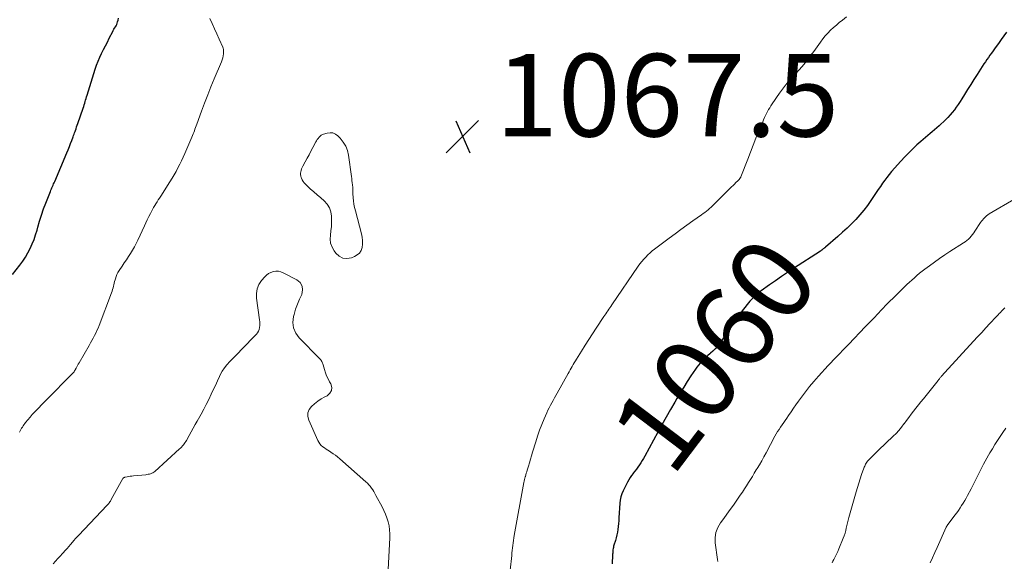
# Model space of a CAD drawing. Units: feet. Extents: x 1960000 to 1965000, y 540000 to 545000.
# Drawn here: x 1961803 to 1962042, y 541305 to 541436 of the extents above; entities that cross this region are included whole.
import ezdxf
from ezdxf.enums import TextEntityAlignment as Align

# ---------------------------------------------------------------- set-up
doc = ezdxf.new("R2010")
doc.units = ezdxf.units.FT
doc.header["$LTSCALE"] = 100
doc.header["$MEASUREMENT"] = 0
for name, color, linetype, lineweight in [('CONTOUR INDEX', 32, 'Continuous', 25), ('CONTOUR INDEX LABEL', 7, 'Continuous', 15), ('CONTOUR INTERMEDIATE', 40, 'Continuous', 15), ('SPOT ELEVATION', 7, 'Continuous', 15)]:
    doc.layers.add(name, color=color, linetype=linetype, lineweight=lineweight)
doc.styles.add('slant', font='romans.shx', dxfattribs={"oblique": 14.999978})

# ---------------------------------------------------------------- blocks, each defined once
blk = doc.blocks.new('SPOT')
at = {"layer": 'SPOT ELEVATION', "lineweight": 25}
for p, q in [((-3.95, -3.95), (3.86, 3.85)), ((-1.67, 3.81), (1.74, -3.97))]:
    blk.add_line(p, q, dxfattribs=at)

msp = doc.modelspace()

# ---------------------------------------------------------------- linework, layer by layer
at = {"layer": 'CONTOUR INDEX', "elevation": 1060, "flags": 128}
for points in [[(1961801.28, 541374.45), (1961803.09, 541376.76), (1961803.79, 541377.71), (1961804.45, 541378.7), (1961805.04, 541379.73), (1961805.58, 541380.78), (1961806.06, 541381.87), (1961806.5, 541382.97), (1961806.89, 541384.09), (1961807.24, 541385.23), (1961807.43, 541385.92), (1961807.86, 541387.4), (1961808.33, 541388.88), (1961808.84, 541390.34), (1961809.38, 541391.79), (1961810.46, 541394.58), (1961810.58, 541394.89), (1961810.71, 541395.2), (1961810.85, 541395.5), (1961810.98, 541395.8), (1961811.12, 541396.1), (1961811.26, 541396.4), (1961811.39, 541396.71), (1961811.53, 541397.01), (1961814.47, 541403.96), (1961814.78, 541404.7), (1961815.09, 541405.46), (1961815.38, 541406.21), (1961815.66, 541406.97), (1961815.99, 541407.86), (1961816.1, 541408.18), (1961816.22, 541408.49), (1961816.33, 541408.81), (1961816.45, 541409.12), (1961816.53, 541409.35), (1961816.69, 541409.78), (1961816.84, 541410.21), (1961817, 541410.65), (1961817.15, 541411.08), (1961818.45, 541414.79), (1961818.58, 541415.18), (1961818.7, 541415.56), (1961818.81, 541415.95), (1961818.92, 541416.34), (1961819.02, 541416.73), (1961819.13, 541417.12), (1961819.24, 541417.51), (1961819.36, 541417.9), (1961821.35, 541424.24), (1961821.68, 541425.21), (1961822.04, 541426.17), (1961822.45, 541427.11), (1961822.89, 541428.03), (1961823.35, 541428.95), (1961823.82, 541429.86), (1961824.28, 541430.78), (1961824.75, 541431.69), (1961825.57, 541433.3), (1961825.72, 541433.6), (1961825.88, 541433.89), (1961826.05, 541434.17), (1961826.23, 541434.45), (1961826.4, 541434.74), (1961826.55, 541435.03), (1961826.66, 541435.34), (1961826.76, 541435.65), (1961826.87, 541436.05), (1961826.95, 541436.57)], [(1962042.29, 541433.18), (1962041.63, 541432.27), (1962040.97, 541431.36), (1962040.31, 541430.45), (1962039.75, 541429.67), (1962039.37, 541429.15), (1962038.99, 541428.63), (1962038.62, 541428.11), (1962038.24, 541427.59), (1962037.87, 541427.07), (1962037.5, 541426.54), (1962037.15, 541426.01), (1962036.79, 541425.48), (1962035.12, 541422.93), (1962034.34, 541421.73), (1962033.57, 541420.53), (1962032.82, 541419.31), (1962032.07, 541418.09), (1962031.42, 541417.02), (1962030.99, 541416.34), (1962030.55, 541415.67), (1962030.08, 541415.01), (1962029.61, 541414.36), (1962029.11, 541413.73), (1962028.59, 541413.12), (1962028.04, 541412.54), (1962027.47, 541411.97), (1962025.89, 541410.48), (1962025.36, 541410), (1962024.82, 541409.52), (1962024.27, 541409.05), (1962023.71, 541408.6), (1962023.15, 541408.14), (1962022.6, 541407.68), (1962022.05, 541407.21), (1962021.51, 541406.73), (1962020.54, 541405.86), (1962019.53, 541404.92), (1962018.55, 541403.96), (1962017.6, 541402.97), (1962016.67, 541401.95), (1962014.41, 541399.4), (1962013.83, 541398.71), (1962013.26, 541398.01), (1962012.72, 541397.29), (1962012.2, 541396.56), (1962011.69, 541395.82), (1962011.18, 541395.07), (1962010.67, 541394.32), (1962010.17, 541393.58), (1962009.4, 541392.43), (1962008.54, 541391.22), (1962007.64, 541390.04), (1962006.69, 541388.9), (1962005.69, 541387.8), (1962004.66, 541386.74), (1962003.6, 541385.69), (1962002.5, 541384.69), (1962001.39, 541383.7), (1961998.36, 541381.12), (1961998.27, 541381.05), (1961998.19, 541380.97), (1961998.1, 541380.9), (1961998.02, 541380.82), (1961997.93, 541380.75), (1961997.84, 541380.67), (1961997.76, 541380.6), (1961997.67, 541380.53), (1961997.6, 541380.47), (1961997.55, 541380.43), (1961997.5, 541380.38), (1961997.44, 541380.34), (1961997.38, 541380.3), (1961997.33, 541380.26), (1961997.27, 541380.22), (1961997.21, 541380.19), (1961997.15, 541380.15), (1961990.65, 541375.91), (1961989.17, 541374.94), (1961987.7, 541373.95), (1961986.23, 541372.95), (1961984.78, 541371.94), (1961982.75, 541370.5), (1961982.33, 541370.19), (1961981.91, 541369.86), (1961981.52, 541369.51), (1961981.13, 541369.15), (1961980.77, 541368.77), (1961980.41, 541368.39), (1961980.06, 541367.99), (1961979.73, 541367.58), (1961976.72, 541363.79), (1961976.5, 541363.49), (1961976.28, 541363.18), (1961976.09, 541362.86), (1961975.9, 541362.53), (1961975.66, 541362.08), (1961975.6, 541361.97), (1961975.55, 541361.87), (1961975.5, 541361.76), (1961975.45, 541361.65), (1961975.4, 541361.54), (1961975.35, 541361.44), (1961975.29, 541361.33), (1961975.22, 541361.24), (1961972.56, 541357.64), (1961972.09, 541357.04), (1961971.59, 541356.46), (1961971.06, 541355.92), (1961970.5, 541355.4), (1961970.32, 541355.25), (1961969.84, 541354.82), (1961969.37, 541354.38), (1961968.9, 541353.94), (1961968.45, 541353.49), (1961968.01, 541353.02), (1961967.59, 541352.54), (1961967.2, 541352.03), (1961966.82, 541351.51), (1961965.75, 541349.9), (1961964.87, 541348.56), (1961964.01, 541347.2), (1961963.17, 541345.83), (1961962.35, 541344.45), (1961961.85, 541343.58), (1961960.8, 541341.75), (1961959.76, 541339.92), (1961958.72, 541338.08), (1961957.7, 541336.24), (1961954.54, 541330.49), (1961954.23, 541329.94), (1961953.91, 541329.4), (1961953.59, 541328.87), (1961953.25, 541328.34), (1961952.9, 541327.82), (1961952.54, 541327.3), (1961952.16, 541326.81), (1961951.77, 541326.32), (1961951.75, 541326.29), (1961951.36, 541325.79), (1961950.99, 541325.27), (1961950.66, 541324.72), (1961950.35, 541324.16), (1961949.3, 541322.08), (1961948.99, 541321.35), (1961948.74, 541320.6), (1961948.58, 541319.84), (1961948.49, 541319.05), (1961948.28, 541315.53), (1961948.24, 541314.83), (1961948.18, 541314.13), (1961948.1, 541313.44), (1961948.02, 541312.74), (1961947.91, 541312.06), (1961947.78, 541311.37), (1961947.62, 541310.69), (1961947.43, 541310.02), (1961947.08, 541308.89), (1961947.01, 541308.63), (1961946.94, 541308.36), (1961946.89, 541308.08), (1961946.85, 541307.81), (1961946.83, 541307.53), (1961946.8, 541307.26), (1961946.78, 541306.98), (1961946.76, 541306.7), (1961946.71, 541305.82), (1961946.67, 541305.1), (1961946.63, 541304.39)]]:
    msp.add_lwpolyline(points, dxfattribs=at)
at = {"layer": 'CONTOUR INTERMEDIATE', "flags": 128}
for points, elevation in [([(1961803.01, 541336.3), (1961803.17, 541336.61), (1961803.33, 541336.93), (1961803.5, 541337.23), (1961803.69, 541337.53), (1961803.89, 541337.82), (1961804.47, 541338.62), (1961804.99, 541339.3), (1961805.53, 541339.95), (1961806.09, 541340.59), (1961806.67, 541341.2), (1961806.91, 541341.45), (1961807.63, 541342.17), (1961808.35, 541342.9), (1961809.06, 541343.63), (1961809.78, 541344.35), (1961815.5, 541350.14), (1961815.59, 541350.24), (1961815.69, 541350.33), (1961815.78, 541350.43), (1961815.87, 541350.53), (1961815.97, 541350.64), (1961816.05, 541350.73), (1961816.13, 541350.83), (1961816.21, 541350.93), (1961816.28, 541351.04), (1961816.35, 541351.14), (1961816.42, 541351.25), (1961816.48, 541351.36), (1961816.71, 541351.78), (1961816.88, 541352.1), (1961817.06, 541352.42), (1961817.24, 541352.74), (1961817.42, 541353.06), (1961819.87, 541357.3), (1961820.2, 541357.89), (1961820.53, 541358.48), (1961820.85, 541359.07), (1961821.17, 541359.67), (1961821.47, 541360.27), (1961821.76, 541360.88), (1961822.02, 541361.5), (1961822.28, 541362.13), (1961825.29, 541370.06), (1961825.43, 541370.45), (1961825.55, 541370.83), (1961825.66, 541371.22), (1961825.75, 541371.61), (1961825.84, 541372), (1961825.94, 541372.4), (1961826.04, 541372.79), (1961826.15, 541373.18), (1961826.23, 541373.45), (1961826.41, 541373.97), (1961826.61, 541374.47), (1961826.86, 541374.95), (1961827.14, 541375.42), (1961827.87, 541376.5), (1961828.38, 541377.27), (1961828.89, 541378.04), (1961829.39, 541378.81), (1961829.89, 541379.59), (1961830.37, 541380.37), (1961830.83, 541381.17), (1961831.25, 541381.98), (1961831.66, 541382.81), (1961833.25, 541386.26), (1961833.61, 541387.01), (1961833.96, 541387.75), (1961834.33, 541388.49), (1961834.7, 541389.23), (1961834.96, 541389.73), (1961835.22, 541390.21), (1961835.48, 541390.68), (1961835.76, 541391.15), (1961836.05, 541391.61), (1961836.34, 541392.06), (1961836.63, 541392.52), (1961836.92, 541392.98), (1961837.22, 541393.43), (1961839.46, 541396.95), (1961839.97, 541397.77), (1961840.46, 541398.6), (1961840.93, 541399.45), (1961841.39, 541400.3), (1961841.82, 541401.16), (1961842.24, 541402.03), (1961842.65, 541402.91), (1961843.04, 541403.8), (1961844.74, 541407.74), (1961844.91, 541408.12), (1961845.07, 541408.51), (1961845.22, 541408.9), (1961845.37, 541409.29), (1961845.52, 541409.68), (1961845.66, 541410.08), (1961845.81, 541410.47), (1961845.95, 541410.86), (1961847.12, 541414.03), (1961847.86, 541416.01), (1961848.61, 541417.97), (1961849.4, 541419.92), (1961850.21, 541421.87), (1961851.94, 541425.96), (1961852.12, 541426.44), (1961852.27, 541426.93), (1961852.37, 541427.44), (1961852.44, 541427.95), (1961852.47, 541428.33), (1961852.47, 541428.65), (1961852.45, 541428.97), (1961852.37, 541429.28), (1961852.26, 541429.58), (1961851.41, 541431.5), (1961850.85, 541432.76), (1961850.28, 541434.01), (1961849.69, 541435.26), (1961849.1, 541436.51)], 1064), ([(1962003.5, 541436.93), (1962002.46, 541436.11), (1962001.72, 541435.52), (1962001, 541434.91), (1962000.31, 541434.28), (1961999.62, 541433.63), (1961998.96, 541432.96), (1961998.33, 541432.26), (1961997.74, 541431.53), (1961997.17, 541430.79), (1961995.51, 541428.5), (1961994.83, 541427.57), (1961994.13, 541426.66), (1961993.41, 541425.77), (1961992.68, 541424.89), (1961991.93, 541424.01), (1961991.18, 541423.15), (1961990.42, 541422.28), (1961989.65, 541421.43), (1961989.52, 541421.28), (1961988.71, 541420.33), (1961987.93, 541419.36), (1961987.19, 541418.36), (1961986.47, 541417.34), (1961985.14, 541415.34), (1961984.85, 541414.88), (1961984.57, 541414.41), (1961984.31, 541413.94), (1961984.06, 541413.46), (1961983.82, 541412.96), (1961983.59, 541412.47), (1961983.37, 541411.97), (1961983.16, 541411.47), (1961982.2, 541409.13), (1961981.52, 541407.46), (1961980.85, 541405.79), (1961980.18, 541404.11), (1961979.52, 541402.43), (1961977.85, 541398.17), (1961977.81, 541398.08), (1961977.77, 541397.99), (1961977.72, 541397.91), (1961977.67, 541397.82), (1961977.61, 541397.74), (1961977.56, 541397.66), (1961977.49, 541397.59), (1961977.43, 541397.51), (1961977.26, 541397.34), (1961977.11, 541397.19), (1961976.96, 541397.03), (1961976.8, 541396.88), (1961976.65, 541396.72), (1961976.29, 541396.37), (1961975.95, 541396.04), (1961975.62, 541395.71), (1961975.28, 541395.38), (1961974.95, 541395.05), (1961971.4, 541391.52), (1961971.03, 541391.17), (1961970.66, 541390.82), (1961970.28, 541390.49), (1961969.89, 541390.16), (1961969.5, 541389.84), (1961969.09, 541389.53), (1961968.69, 541389.23), (1961968.28, 541388.93), (1961966.21, 541387.47), (1961964.76, 541386.45), (1961963.33, 541385.41), (1961961.9, 541384.36), (1961960.48, 541383.3), (1961956.94, 541380.63), (1961956.38, 541380.19), (1961955.83, 541379.72), (1961955.3, 541379.22), (1961954.79, 541378.71), (1961954.31, 541378.17), (1961953.84, 541377.62), (1961953.4, 541377.05), (1961952.98, 541376.46), (1961946.55, 541367.1), (1961946.31, 541366.75), (1961946.07, 541366.4), (1961945.83, 541366.04), (1961945.6, 541365.69), (1961945.36, 541365.34), (1961945.13, 541364.98), (1961944.89, 541364.63), (1961944.66, 541364.27), (1961942.81, 541361.51), (1961941.89, 541360.13), (1961940.98, 541358.74), (1961940.09, 541357.33), (1961939.21, 541355.93), (1961937.99, 541353.96), (1961937.73, 541353.53), (1961937.47, 541353.09), (1961937.22, 541352.66), (1961936.97, 541352.22), (1961936.72, 541351.78), (1961936.47, 541351.34), (1961936.23, 541350.9), (1961935.98, 541350.46), (1961933.34, 541345.76), (1961933.01, 541345.17), (1961932.68, 541344.58), (1961932.35, 541343.99), (1961932.02, 541343.39), (1961931.7, 541342.8), (1961931.39, 541342.19), (1961931.09, 541341.58), (1961930.81, 541340.97), (1961930.17, 541339.49), (1961929.6, 541338.13), (1961929.06, 541336.75), (1961928.58, 541335.35), (1961928.12, 541333.94), (1961927.37, 541331.43), (1961927.11, 541330.58), (1961926.86, 541329.72), (1961926.6, 541328.87), (1961926.35, 541328.02), (1961926.07, 541327.08), (1961925.95, 541326.69), (1961925.84, 541326.31), (1961925.73, 541325.93), (1961925.63, 541325.55), (1961925.6, 541325.47), (1961925.51, 541325.12), (1961925.43, 541324.78), (1961925.35, 541324.43), (1961925.28, 541324.08), (1961922.92, 541311.26), (1961922.82, 541310.66), (1961922.73, 541310.06), (1961922.64, 541309.45), (1961922.57, 541308.85), (1961922.5, 541308.25), (1961922.43, 541307.64), (1961922.36, 541307.04), (1961922.3, 541306.43), (1961921.5, 541299.33)], 1064), ([(1962044.43, 541392.87), (1962038.03, 541389.13), (1962037.72, 541388.93), (1962037.43, 541388.72), (1962037.15, 541388.48), (1962036.89, 541388.22), (1962036.64, 541387.95), (1962036.41, 541387.67), (1962036.19, 541387.38), (1962035.98, 541387.08), (1962034.61, 541384.95), (1962034.32, 541384.54), (1962034.03, 541384.14), (1962033.7, 541383.76), (1962033.37, 541383.39), (1962033.01, 541383.04), (1962032.63, 541382.71), (1962032.24, 541382.41), (1962031.82, 541382.13), (1962028.54, 541380.05), (1962027.27, 541379.22), (1962026.02, 541378.38), (1962024.79, 541377.5), (1962023.57, 541376.61), (1962022.46, 541375.78), (1962021.81, 541375.27), (1962021.17, 541374.76), (1962020.54, 541374.23), (1962019.93, 541373.69), (1962019.32, 541373.14), (1962018.72, 541372.58), (1962018.12, 541372.02), (1962017.53, 541371.45), (1962015.25, 541369.25), (1962014.66, 541368.68), (1962014.08, 541368.1), (1962013.51, 541367.51), (1962012.94, 541366.93), (1962012.37, 541366.33), (1962011.8, 541365.74), (1962011.24, 541365.14), (1962010.68, 541364.55), (1962010.55, 541364.41), (1962009.92, 541363.75), (1962009.29, 541363.08), (1962008.66, 541362.42), (1962008.02, 541361.77), (1962004.01, 541357.61), (1962003.57, 541357.15), (1962003.13, 541356.7), (1962002.69, 541356.24), (1962002.25, 541355.78), (1962002.17, 541355.69), (1962001.77, 541355.28), (1962001.38, 541354.87), (1962000.98, 541354.46), (1962000.58, 541354.05), (1962000.18, 541353.64), (1961999.79, 541353.23), (1961999.4, 541352.81), (1961999.01, 541352.39), (1961996.65, 541349.81), (1961995.57, 541348.58), (1961994.51, 541347.33), (1961993.5, 541346.04), (1961992.52, 541344.73), (1961991.83, 541343.78), (1961991.22, 541342.93), (1961990.61, 541342.07), (1961990.01, 541341.2), (1961989.42, 541340.34), (1961988.98, 541339.69), (1961988.61, 541339.14), (1961988.24, 541338.6), (1961987.87, 541338.05), (1961987.49, 541337.51), (1961987.13, 541336.96), (1961986.77, 541336.41), (1961986.44, 541335.84), (1961986.12, 541335.27), (1961983.97, 541331.27), (1961983.44, 541330.31), (1961982.9, 541329.35), (1961982.35, 541328.4), (1961981.79, 541327.46), (1961981.59, 541327.13), (1961981.12, 541326.35), (1961980.65, 541325.58), (1961980.17, 541324.81), (1961979.7, 541324.05), (1961979.21, 541323.28), (1961978.72, 541322.53), (1961978.22, 541321.78), (1961977.71, 541321.03), (1961976.04, 541318.63), (1961975.27, 541317.54), (1961974.49, 541316.45), (1961973.7, 541315.37), (1961972.91, 541314.29), (1961972.27, 541313.18), (1961971.81, 541312.01), (1961971.64, 541310.78), (1961971.66, 541309.49), (1961972.2, 541305.47), (1961972.25, 541304.94)], 1056), ([(1961811.13, 541304.4), (1961811.69, 541305.02), (1961812.25, 541305.64), (1961812.81, 541306.25), (1961813.39, 541306.86), (1961814.24, 541307.76), (1961814.38, 541307.92), (1961814.53, 541308.08), (1961814.67, 541308.24), (1961814.81, 541308.41), (1961814.94, 541308.57), (1961815.08, 541308.74), (1961815.22, 541308.9), (1961815.35, 541309.07), (1961815.81, 541309.63), (1961816.18, 541310.06), (1961816.56, 541310.5), (1961816.95, 541310.92), (1961817.34, 541311.34), (1961824.18, 541318.52), (1961824.33, 541318.68), (1961824.48, 541318.85), (1961824.62, 541319.02), (1961824.76, 541319.2), (1961824.89, 541319.38), (1961825.01, 541319.56), (1961825.13, 541319.75), (1961825.24, 541319.95), (1961828.06, 541325.03), (1961828.1, 541325.09), (1961828.14, 541325.14), (1961828.19, 541325.18), (1961828.24, 541325.23), (1961828.29, 541325.26), (1961828.35, 541325.29), (1961828.41, 541325.32), (1961828.48, 541325.34), (1961829.1, 541325.47), (1961829.47, 541325.54), (1961829.85, 541325.61), (1961830.23, 541325.66), (1961830.61, 541325.7), (1961833.57, 541325.98), (1961833.87, 541326.02), (1961834.17, 541326.07), (1961834.47, 541326.13), (1961834.76, 541326.21), (1961835.04, 541326.32), (1961835.31, 541326.44), (1961835.55, 541326.61), (1961835.79, 541326.79), (1961841.81, 541332.21), (1961842.05, 541332.44), (1961842.29, 541332.68), (1961842.5, 541332.93), (1961842.71, 541333.19), (1961842.91, 541333.46), (1961843.1, 541333.73), (1961843.27, 541334.01), (1961843.44, 541334.3), (1961844.09, 541335.48), (1961844.59, 541336.36), (1961845.08, 541337.23), (1961845.58, 541338.11), (1961846.08, 541338.98), (1961846.4, 541339.52), (1961847.05, 541340.67), (1961847.67, 541341.84), (1961848.27, 541343.01), (1961848.85, 541344.2), (1961849.43, 541345.45), (1961849.94, 541346.53), (1961850.46, 541347.62), (1961850.97, 541348.7), (1961851.49, 541349.79), (1961851.66, 541350.15), (1961852.13, 541351.03), (1961852.66, 541351.86), (1961853.27, 541352.63), (1961853.94, 541353.37), (1961854.64, 541354.07), (1961855.34, 541354.78), (1961856.04, 541355.5), (1961856.74, 541356.21), (1961860.4, 541359.98), (1961860.69, 541360.35), (1961860.93, 541360.73), (1961861.09, 541361.16), (1961861.2, 541361.61), (1961861.24, 541362.09), (1961861.26, 541362.56), (1961861.24, 541363.03), (1961861.19, 541363.51), (1961860.44, 541368.7), (1961860.42, 541369.88), (1961860.59, 541370.99), (1961861.04, 541372.03), (1961861.68, 541373.01), (1961862.43, 541373.9), (1961862.89, 541374.34), (1961863.38, 541374.71), (1961863.94, 541374.98), (1961864.53, 541375.19), (1961865.15, 541375.27), (1961865.76, 541375.27), (1961866.36, 541375.13), (1961866.94, 541374.9), (1961870.22, 541373.22), (1961871.02, 541372.5), (1961871.53, 541371.68), (1961871.61, 541370.72), (1961871.39, 541369.66), (1961870.85, 541368.47), (1961870.35, 541367.27), (1961869.92, 541366.04), (1961869.54, 541364.79), (1961869.41, 541364.31), (1961869.26, 541362.88), (1961869.39, 541361.52), (1961869.94, 541360.28), (1961870.77, 541359.1), (1961875.71, 541354.11), (1961875.86, 541353.95), (1961876, 541353.78), (1961876.13, 541353.6), (1961876.25, 541353.41), (1961876.35, 541353.22), (1961876.45, 541353.02), (1961876.53, 541352.81), (1961876.59, 541352.6), (1961876.9, 541351.45), (1961877.15, 541350.68), (1961877.43, 541349.92), (1961877.78, 541349.19), (1961878.16, 541348.47), (1961878.45, 541347.98), (1961878.68, 541347.13), (1961878.65, 541346.35), (1961878.25, 541345.69), (1961877.59, 541345.11), (1961877.01, 541344.82), (1961876.13, 541344.34), (1961875.28, 541343.8), (1961874.5, 541343.18), (1961873.75, 541342.51), (1961873.23, 541341.75), (1961872.92, 541340.96), (1961872.92, 541340.11), (1961873.12, 541339.22), (1961875.31, 541334.25), (1961875.54, 541333.82), (1961875.81, 541333.42), (1961876.13, 541333.07), (1961876.49, 541332.75), (1961876.89, 541332.46), (1961877.29, 541332.18), (1961877.7, 541331.91), (1961878.12, 541331.65), (1961878.44, 541331.45), (1961879.02, 541331.07), (1961879.57, 541330.68), (1961880.11, 541330.27), (1961880.64, 541329.83), (1961886.93, 541324.28), (1961887.31, 541323.93), (1961887.67, 541323.55), (1961888, 541323.16), (1961888.31, 541322.74), (1961888.6, 541322.31), (1961888.88, 541321.87), (1961889.15, 541321.43), (1961889.4, 541320.97), (1961890.9, 541318.21), (1961891.34, 541317.32), (1961891.74, 541316.43), (1961892.07, 541315.5), (1961892.35, 541314.56), (1961892.56, 541313.6), (1961892.71, 541312.63), (1961892.76, 541311.66), (1961892.76, 541310.67), (1961892.06, 541296.89)], 1068), ([(1962041.84, 541366.39), (1962041.57, 541366.12), (1962041.3, 541365.85), (1962041.03, 541365.57), (1962040.76, 541365.3), (1962040.5, 541365.02), (1962040.23, 541364.74), (1962039.97, 541364.46), (1962039.71, 541364.18), (1962038.24, 541362.61), (1962037.24, 541361.53), (1962036.25, 541360.46), (1962035.26, 541359.39), (1962034.26, 541358.32), (1962027.29, 541350.75), (1962027.12, 541350.57), (1962026.96, 541350.38), (1962026.8, 541350.2), (1962026.64, 541350.01), (1962026.55, 541349.9), (1962026.44, 541349.77), (1962026.32, 541349.63), (1962026.21, 541349.49), (1962026.1, 541349.34), (1962025.99, 541349.2), (1962025.88, 541349.06), (1962025.77, 541348.92), (1962025.66, 541348.78), (1962022.09, 541344.38), (1962021.49, 541343.63), (1962020.9, 541342.89), (1962020.31, 541342.13), (1962019.73, 541341.38), (1962019.16, 541340.62), (1962018.58, 541339.85), (1962018.01, 541339.09), (1962017.44, 541338.33), (1962017.39, 541338.26), (1962016.78, 541337.47), (1962016.14, 541336.71), (1962015.47, 541335.99), (1962014.76, 541335.28), (1962011.23, 541331.93), (1962010.74, 541331.45), (1962010.25, 541330.98), (1962009.77, 541330.5), (1962009.29, 541330.01), (1962008.71, 541329.42), (1962008.53, 541329.22), (1962008.37, 541329.01), (1962008.22, 541328.79), (1962008.1, 541328.56), (1962007.98, 541328.32), (1962007.88, 541328.07), (1962007.78, 541327.83), (1962007.68, 541327.58), (1962007.13, 541326), (1962006.78, 541324.95), (1962006.43, 541323.9), (1962006.11, 541322.85), (1962005.79, 541321.79), (1962004.01, 541315.59), (1962003.84, 541314.96), (1962003.68, 541314.33), (1962003.54, 541313.7), (1962003.42, 541313.06), (1962003.28, 541312.43), (1962003.12, 541311.8), (1962002.91, 541311.19), (1962002.68, 541310.58), (1962001.61, 541308.03), (1962001.33, 541307.37), (1962001.03, 541306.72), (1962000.71, 541306.08), (1962000.39, 541305.44), (1962000.19, 541305.06), (1961999.96, 541304.61)], 1052), ([(1962042.05, 541337.27), (1962041.34, 541336.21), (1962040.7, 541335.24), (1962040.07, 541334.26), (1962039.45, 541333.28), (1962038.84, 541332.28), (1962038.24, 541331.29), (1962037.87, 541330.67), (1962037.47, 541329.97), (1962037.07, 541329.27), (1962036.69, 541328.56), (1962036.32, 541327.85), (1962036.24, 541327.69), (1962035.92, 541327.05), (1962035.61, 541326.41), (1962035.3, 541325.77), (1962034.99, 541325.12), (1962034.69, 541324.47), (1962034.37, 541323.83), (1962034.04, 541323.2), (1962033.71, 541322.57), (1962032.83, 541320.95), (1962032.48, 541320.33), (1962032.13, 541319.72), (1962031.76, 541319.11), (1962031.38, 541318.51), (1962030.99, 541317.92), (1962030.59, 541317.33), (1962030.18, 541316.76), (1962029.76, 541316.19), (1962028.11, 541314.01), (1962028.05, 541313.92), (1962027.98, 541313.82), (1962027.91, 541313.73), (1962027.85, 541313.63), (1962027.79, 541313.54), (1962027.74, 541313.44), (1962027.68, 541313.33), (1962027.63, 541313.23), (1962025.42, 541308.35), (1962024.86, 541307.1), (1962024.31, 541305.85), (1962023.78, 541304.59)], 1048)]:
    msp.add_lwpolyline(points, dxfattribs=dict(at, elevation=elevation))
at = {"layer": 'CONTOUR INTERMEDIATE', "elevation": 1068, "flags": 128}
msp.add_lwpolyline([(1961883.58, 541397.22), (1961883.64, 541396.71), (1961883.7, 541396.2), (1961883.71, 541396.09), (1961883.75, 541395.64), (1961883.78, 541395.18), (1961883.79, 541394.72), (1961883.8, 541394.26), (1961883.81, 541393.8), (1961883.83, 541393.35), (1961883.87, 541392.89), (1961883.92, 541392.44), (1961883.95, 541392.2), (1961884.04, 541391.62), (1961884.14, 541391.05), (1961884.26, 541390.49), (1961884.4, 541389.93), (1961885.92, 541384.29), (1961886.08, 541383.48), (1961886.17, 541382.67), (1961886.15, 541381.86), (1961886.05, 541381.04), (1961885.79, 541380.31), (1961885.41, 541379.68), (1961884.86, 541379.2), (1961884.19, 541378.81), (1961883.43, 541378.52), (1961882.36, 541378.35), (1961881.36, 541378.44), (1961880.47, 541378.91), (1961879.66, 541379.64), (1961879.24, 541380.21), (1961878.75, 541381.1), (1961878.4, 541382.03), (1961878.29, 541383.02), (1961878.34, 541384.03), (1961878.49, 541385.09), (1961878.59, 541386.14), (1961878.64, 541387.21), (1961878.65, 541388.27), (1961878.64, 541388.58), (1961878.48, 541389.64), (1961878.16, 541390.63), (1961877.59, 541391.49), (1961876.86, 541392.28), (1961876, 541393.01), (1961875.15, 541393.75), (1961874.31, 541394.5), (1961873.47, 541395.26), (1961872.32, 541396.32), (1961872.01, 541396.65), (1961871.74, 541397), (1961871.52, 541397.39), (1961871.34, 541397.8), (1961871.28, 541397.99), (1961871.19, 541398.33), (1961871.13, 541398.67), (1961871.13, 541399.01), (1961871.17, 541399.36), (1961871.26, 541399.7), (1961871.36, 541400.04), (1961871.5, 541400.36), (1961871.65, 541400.68), (1961872.25, 541401.77), (1961872.71, 541402.63), (1961873.18, 541403.48), (1961873.64, 541404.34), (1961874.1, 541405.2), (1961874.82, 541406.57), (1961875, 541406.87), (1961875.18, 541407.17), (1961875.38, 541407.45), (1961875.6, 541407.73), (1961875.84, 541407.98), (1961876.1, 541408.19), (1961876.4, 541408.35), (1961876.71, 541408.48), (1961877.56, 541408.74), (1961878.29, 541408.83), (1961878.97, 541408.77), (1961879.6, 541408.48), (1961880.19, 541408.06), (1961880.75, 541407.46), (1961881.48, 541406.55), (1961882.08, 541405.56), (1961882.48, 541404.49), (1961882.75, 541403.34), (1961883.45, 541398.24), (1961883.52, 541397.73)], close=True, dxfattribs=at)

# ---------------------------------------------------------------- block references
at = {"layer": 'SPOT ELEVATION'}
msp.add_blockref('SPOT', (1961910.39, 541407.91, 1067.45), dxfattribs=at)

# ---------------------------------------------------------------- texts
at = {"layer": 'CONTOUR INDEX LABEL', "style": 'slant', "oblique": 15}
msp.add_text('1060', height=20, rotation=52.8443, dxfattribs=at).set_placement((1961971.41, 541355.14, 1060), align=Align.MIDDLE_CENTER)
at = {"layer": 'SPOT ELEVATION', "style": 'slant', "oblique": 15}
msp.add_text('1067.5', height=20, dxfattribs=at).set_placement((1961918.39, 541407.91, 1067.45))

doc.saveas('drawing.dxf')
